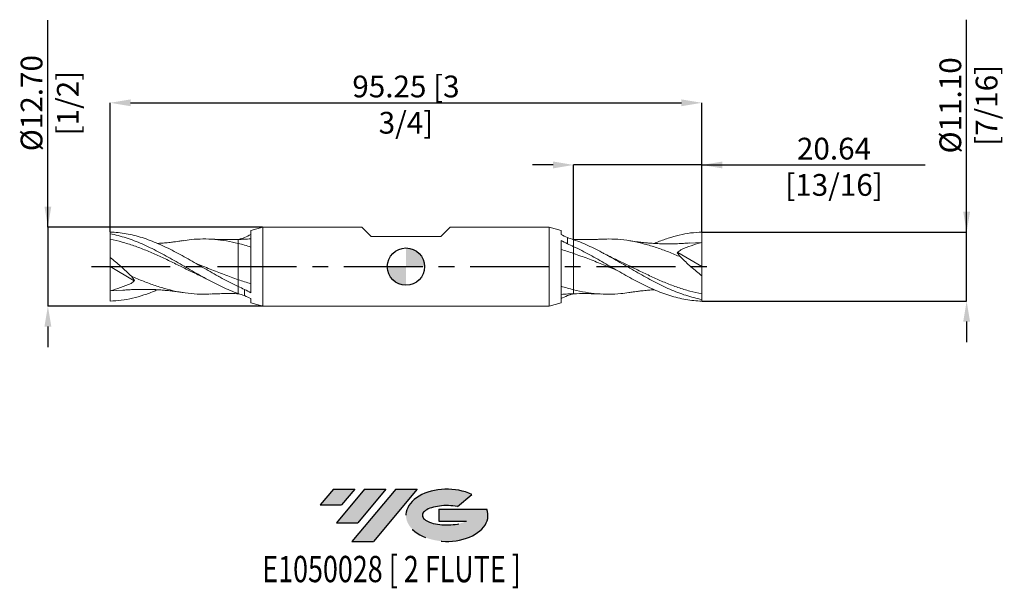
# Model space of a CAD drawing. Units: millimetres. Extents: x -62 to 96, y -52 to 40.
import ezdxf
from ezdxf.enums import TextEntityAlignment as Align

# ---------------------------------------------------------------- set-up
doc = ezdxf.new("R2010")
doc.units = ezdxf.units.MM
doc.header["$PDSIZE"] = -1
doc.linetypes.add('CENTERX2', pattern=[20.319999999999997, 12.7, -2.54, 2.54, -2.54])
for name, color, linetype in [('FORMAT', 2, 'Continuous'), ('중심선', 1, 'CENTERX2'), ('해칭선', 100, 'Continuous')]:
    doc.layers.add(name, color=color, linetype=linetype)
doc.layers.add('외형선', color=4, linetype='Continuous', lineweight=30)
doc.layers.add('치수문자_일반주서', color=7, linetype='Continuous', lineweight=15)
doc.styles.add('SLDTEXTSTYLE0', font='TXT', dxfattribs={"width": 0.75})
doc.dimstyles.new('SLDDIMSTYLE0', dxfattribs={"dimtxt": 3.5, "dimasz": 3.302, "dimexe": 0, "dimexo": 0.0625, "dimgap": 0.875, "dimtad": 1, "dimrnd": 1e-09, "dimzin": 4, "dimdsep": 46, "dimtxsty": 'SLDTEXTSTYLE0', "dimsah": 1, "dimcen": 0.09, "dimadec": 0, "dimazin": 1, "dimtfac": 1, "dimtmove": 0, "dimatfit": 0, "dimfxl": 1, "dimfrac": 2, "dimtolj": 1, "dimtzin": 12, "dimarcsym": 0})

# ---------------------------------------------------------------- blocks, each defined once
blk = doc.blocks.new('블럭10')
at = {"layer": '중심선'}
for p, q in [((2.268634060543552, 16.24717430164393), (0.1404042013395286, 13.71084872107135)), ((2.268634060543552, 16.24717430164393), (5.714909304380834, 16.24717430164393)), ((7.28139805157953, 16.24717430164393), (2.750260043222114, 10.84717430164391)), ((5.714909304380834, 16.24717430164393), (3.58671253028996, 13.71088815037384)), ((12.29416204261559, 16.24717430164393), (5.245725140726316, 7.84717430164391)), ((10.72767329541681, 16.24717430164393), (6.196535287059397, 10.84717430164391)), ((7.28139805157953, 16.24717430164393), (10.72767329541681, 16.24717430164393)), ((15.74043728645272, 16.24717430164393), (8.692000384563599, 7.84717430164391)), ((12.29416204261559, 16.24717430164393), (15.74043728645272, 16.24717430164393)), ((22.22332737316547, 13.45928029700563), (24.52862924686651, 15.39360700705356)), ((0.1404042013395286, 13.71084872107135), (3.58671253028996, 13.71088815037384)), ((19.22039502424796, 13.00717430171391), (19.22036997980202, 11.08717430171403)), ((19.22039502424796, 13.00717430171391), (26.96566020931264, 13.00717430171391)), ((2.750260043222114, 10.84717430164391), (6.196535287059397, 10.84717430164391)), ((19.22036997980202, 11.08717430171403), (23.66174974927406, 11.08717430171406)), ((5.245725140726316, 7.84717430164391), (8.692000384563599, 7.84717430164391))]:
    blk.add_line(p, q, dxfattribs=at)
for centre, major_axis, ratio, start_param, end_param in [((20.54032771741204, 12.0471743016438), (6.600054785286829, -1.261213355974178e-13), 0.636358354079598, 0.9219305317359503, 6.513795318482858), ((20.54032771746488, 12.04717430159265), (3.960054785062283, 1.540847449632565e-10), 0.3939339440162632, 1.131841032648279, 5.62031148352944)]:
    blk.add_ellipse(centre, major_axis=major_axis, ratio=ratio, start_param=start_param, end_param=end_param, dxfattribs=at)
at = {"layer": 'FORMAT', "color": 2, "style": 'SLDTEXTSTYLE0', "width": 0.75}
blk.add_attdef('AUTOATTR0', text='', height=4.233333333333333, dxfattribs=at).set_placement((4.408487351596664, -0.0412997538344756), align=Align.BOTTOM_LEFT)
blk = doc.blocks.new('_D')
at = {"layer": 'Defpoints', "color": 0}
for p in [(-23.02518467149224, 6.349999999999991), (-57.62499999999994, -6.350000000000123), (-23.04648890408583, -6.349999999999994)]:
    blk.add_point(p, dxfattribs=at)
at = {"layer": '치수문자_일반주서', "color": 0, "lineweight": -2}
for p, q in [((-57.62499999999998, 6.349999999999859), (-57.62500000000009, 39.64149999999995)), ((-57.62499999999999, 9.651999999999859), (-57.62500000000001, 12.95399999999986)), ((-23.08768467149224, 6.349999999999991), (-57.62499999999998, 6.349999999999859)), ((-57.62499999999998, 6.349999999999859), (-57.62499999999994, -6.350000000000119)), ((-23.10898890408583, -6.349999999999994), (-57.62499999999994, -6.350000000000119)), ((-57.62499999999992, -9.652000000000118), (-57.62499999999991, -12.95400000000012))]:
    blk.add_line(p, q, dxfattribs=at)
at = {"layer": '치수문자_일반주서', "color": 0}
for points in [[(-58.17533333333333, 9.651999999999857), (-57.07466666666666, 9.65199999999986), (-57.62499999999998, 6.349999999999859)], [(-57.07466666666659, -9.652000000000116), (-58.17533333333326, -9.65200000000012), (-57.62499999999994, -6.350000000000119)]]:
    blk.add_solid(points, dxfattribs=at)
at = {"layer": '치수문자_일반주서', "color": 0, "insert": (-62.00000000000004, 26.29774999999994), "char_height": 3.5, "attachment_point": 2, "rotation": 90.00000000000018, "style": 'SLDTEXTSTYLE0'}
blk.add_mtext('\\A1;%%c12.70 [1/2]', dxfattribs=at)
blk = doc.blocks.new('_D_1')
at = {"layer": 'Defpoints', "color": 0}
for p in [(47.62500000000001, 5.551553942119706), (90.22912064560795, 5.551553942119865), (47.62500000000001, -5.551553942119708)]:
    blk.add_point(p, dxfattribs=at)
at = {"layer": '치수문자_일반주서', "color": 0, "lineweight": -2}
for p, q in [((90.22912064560795, 5.551553942119867), (90.22912064560781, 39.71805394211987)), ((90.22912064560794, 8.853553942119866), (90.22912064560792, 12.15555394211987)), ((47.68750000000001, 5.551553942119706), (90.22912064560795, 5.551553942119867)), ((90.22912064560799, -5.551553942119547), (90.22912064560795, 5.551553942119867)), ((47.68750000000001, -5.551553942119708), (90.22912064560799, -5.551553942119547)), ((90.229120645608, -8.853553942119547), (90.22912064560802, -12.15555394211955))]:
    blk.add_line(p, q, dxfattribs=at)
at = {"layer": '치수문자_일반주서', "color": 0}
for points in [[(89.67878731227461, 8.853553942119865), (90.77945397894126, 8.853553942119868), (90.22912064560795, 5.551553942119867)], [(90.77945397894133, -8.853553942119545), (89.67878731227468, -8.853553942119548), (90.22912064560799, -5.551553942119547)]]:
    blk.add_solid(points, dxfattribs=at)
at = {"layer": '치수문자_일반주서', "color": 0, "insert": (85.85412064560786, 25.93680394211985), "char_height": 3.5, "attachment_point": 2, "rotation": 90.00000000000023, "style": 'SLDTEXTSTYLE0'}
blk.add_mtext('\\A1;%%c11.10 [7/16]', dxfattribs=at)
blk = doc.blocks.new('_D_2')
at = {"layer": 'Defpoints', "color": 0}
for p in [(26.98750000000001, 16.35000000000001), (47.62500000000001, 5.551553942119706), (26.98750000000001, 4.362860043095576)]:
    blk.add_point(p, dxfattribs=at)
at = {"layer": '치수문자_일반주서', "color": 0, "lineweight": -2}
for p, q in [((23.68550000000001, 16.35000000000001), (20.38350000000001, 16.35000000000001)), ((26.98750000000001, 4.425360043095576), (26.98750000000001, 16.35000000000001)), ((47.62500000000001, 16.35000000000001), (26.98750000000001, 16.35000000000001)), ((47.62500000000001, 5.614053942119706), (47.62500000000001, 16.35000000000001)), ((47.62500000000001, 16.35000000000001), (83.54150000000001, 16.35000000000001)), ((50.92700000000001, 16.35000000000001), (54.22900000000001, 16.35000000000001))]:
    blk.add_line(p, q, dxfattribs=at)
at = {"layer": '치수문자_일반주서', "color": 0}
for points in [[(23.68550000000001, 15.79966666666668), (23.68550000000001, 16.90033333333334), (26.98750000000001, 16.35000000000001)], [(50.92700000000001, 16.90033333333334), (50.92700000000001, 15.79966666666668), (47.62500000000001, 16.35000000000001)]]:
    blk.add_solid(points, dxfattribs=at)
at = {"layer": '치수문자_일반주서', "color": 0, "insert": (68.88525000000001, 20.72500000000001), "char_height": 3.5, "attachment_point": 2, "style": 'SLDTEXTSTYLE0'}
blk.add_mtext('\\A1;20.64 [13/16]', dxfattribs=at)
blk = doc.blocks.new('_D_3')
at = {"layer": 'Defpoints', "color": 0}
for p in [(47.62500000000001, 26.35), (-47.62500000000001, 5.551553942119698), (47.62500000000001, 5.551553942119706)]:
    blk.add_point(p, dxfattribs=at)
at = {"layer": '치수문자_일반주서', "color": 0, "lineweight": -2}
for p, q in [((-47.62500000000001, 5.614053942119698), (-47.62500000000001, 26.35)), ((-44.32300000000001, 26.35), (44.32300000000001, 26.35)), ((47.62500000000001, 5.614053942119706), (47.62500000000001, 26.35))]:
    blk.add_line(p, q, dxfattribs=at)
at = {"layer": '치수문자_일반주서', "color": 0}
for points in [[(-44.32300000000001, 26.90033333333334), (-44.32300000000001, 25.79966666666667), (-47.62500000000001, 26.35)], [(44.32300000000001, 25.79966666666667), (44.32300000000001, 26.90033333333334), (47.62500000000001, 26.35)]]:
    blk.add_solid(points, dxfattribs=at)
at = {"layer": '치수문자_일반주서', "color": 0, "insert": (2.13e-14, 30.725), "char_height": 3.5, "attachment_point": 2, "style": 'SLDTEXTSTYLE0'}
blk.add_mtext('\\A1;95.25 [3 3/4]', dxfattribs=at)
blk = doc.blocks.new('SW_DOWELSYMBOL_0')
at = {"linetype": 'Continuous', "lineweight": 0}
h = blk.add_hatch(color=0, dxfattribs=at)
edge = h.paths.add_edge_path(flags=0)
edge.add_arc((0, 0), 3.000000000000001, 0, 90)
edge.add_line((0, 3.000000000000001), (0, 0))
edge.add_line((0, 0), (3.000000000000001, 0))
h = blk.add_hatch(color=0, dxfattribs=at)
edge = h.paths.add_edge_path(flags=0)
edge.add_arc((0, 0), 3.000000000000001, 180, 270.0000000000008)
edge.add_line((0, -3.000000000000001), (0, 0))
edge.add_line((0, 0), (-3.000000000000001, 0))
at = {"layer": '해칭선', "color": 0}
blk.add_circle((0, 0), 3.000000000000001, dxfattribs=at)

msp = doc.modelspace()

# ---------------------------------------------------------------- hatches: boundary and pattern name
at = {"layer": '중심선'}
for points in [[(-8.225363627744372, -35.8), (-11.67163887158165, -35.8), (-13.79986873078568, -38.33632558057257), (-10.35356040183525, -38.33628615127008)], [(-3.212599636708394, -35.8), (-6.658874880545646, -35.8), (-11.19001288890309, -41.20000000000002), (-7.743737645065806, -41.20000000000002)], [(1.800164354327503, -35.80000000000003), (-1.646110889509611, -35.8), (-8.69454779139889, -44.20000000000002), (-5.248272547561605, -44.20000000000002)]]:
    msp.add_hatch(color=256, dxfattribs=at).paths.add_polyline_path(points, flags=0)
h = msp.add_hatch(color=256, dxfattribs=at)
edge = h.paths.add_edge_path(flags=0)
edge.add_ellipse((6.600054785339674, -40.00000000005127), major_axis=(3.960054785062283, 1.540882976769353e-10), ratio=0.3939339440162628, start_angle=39.998034231492284, end_angle=342.90460819391564, ccw=False)
edge.add_line((8.283054441040242, -38.5878940046383), (10.58835631474131, -36.65356729459035))
edge.add_ellipse((6.600054785286828, -40.00000000000015), major_axis=(6.600054785286829, -1.27897692436818e-13), ratio=0.636358354079598, start_angle=39.9987384933743, end_angle=368.4976242363725)
edge.add_line((13.02538727718744, -39.03999999993002), (5.280122092122751, -39.03999999993))
edge.add_line((5.280122092122751, -39.03999999993), (5.280097047676817, -40.95999999992991))
edge.add_line((5.280097047676817, -40.95999999992991), (9.721476817148854, -40.95999999992988))

# ---------------------------------------------------------------- linework, layer by layer
at = {"color": 1, "linetype": 'Continuous', "lineweight": 15}
for p, q in [((-47.62500000000001, 5.551553942119702), (-47.62500000000001, 5.272552704669739)), ((-47.62500000000001, 5.272552704669739), (-47.62500000000001, 4.383727143895895)), ((47.62500000000001, 3.889375), (47.62500000000001, 5.551553942119706)), ((-47.62500000000001, 4.383727143895895), (-47.62500000000001, 1.484868618877204)), ((47.62500000000001, 3.889374999999997), (45.55794337853907, 3.789525892565474)), ((47.62500000000001, 1.2e-15), (47.62500000000001, 3.889375)), ((30.17905777340347, 1.552869812494993), (30.09824923780106, 1.597342619965351)), ((43.73366073328418, 2.286332598632776), (47.62500000000001, 1.2e-15)), ((-47.62500000000001, -1.07e-14), (-47.62500000000001, 1.484868618877204)), ((47.62500000000001, 1.2e-15), (47.62500000000001, -1.484868618877213)), ((-43.73366073328418, -2.286332598632782), (-47.62500000000001, -1.07e-14)), ((-47.62500000000001, -1.07e-14), (-47.62500000000003, -3.889375000000008)), ((-30.17905777340348, -1.552869812495), (-30.09824923780107, -1.597342619965357)), ((47.62500000000001, -4.383727143895901), (47.62500000000001, -1.484868618877213)), ((-47.62500000000003, -3.889375000000005), (-45.55794337853908, -3.789525892565482)), ((-47.62500000000003, -3.889375000000008), (-47.62500000000003, -5.551553942119714)), ((47.62500000000001, -5.272552704669746), (47.62500000000001, -4.383727143895903)), ((47.62500000000001, -5.551553942119708), (47.62500000000001, -5.272552704669746))]:
    msp.add_line(p, q, dxfattribs=at)
for points, knots in [([(-47.62500000000001, 5.551553942119698), (-47.19776332835642, 5.541371903835808), (-46.76568418750048, 5.514526382039861), (-45.90340096109762, 5.427929165842384), (-45.4764379704873, 5.368395192438914), (-44.61688634092388, 5.217382291391477), (-44.18413926790424, 5.125789929334308), (-43.32432171499119, 4.912883091401831), (-42.89753292720363, 4.791695319885772), (-42.03534271113662, 4.520551892920563), (-41.60317580441627, 4.370843986136633), (-40.74826614891215, 4.047394191542031), (-40.31670796308043, 3.872552414133423), (-39.45434394794624, 3.500768433872768), (-39.0271822588367, 3.304417860873802), (-38.16790864537198, 2.892420033066339), (-37.73516775886789, 2.676614641270714), (-36.87509638787651, 2.231169757384816), (-36.4484572990325, 2.001703142814964), (-35.58637231051021, 1.530597431417572), (-35.15412379669985, 1.289509722707464), (-34.29878970390237, 0.8027963061815804), (-33.86772819342993, 0.5556661423113738), (-33.0052956149876, 0.0594852812374675), (-32.57791074105724, -0.188789333978292), (-31.7189272233537, -0.6835377136651033), (-31.28619870958466, -0.9302190463602891), (-30.42588563774286, -1.415565526314385), (-29.99937173691355, -1.654052199959839), (-29.1374041881724, -2.121351878848344), (-28.70508022994579, -2.349553189890528), (-27.84933359463533, -2.789033780945193), (-27.41874445654313, -3.001551444151346), (-26.98750000000002, -3.204538230355087)], [0, 0, 0, 0, 0.0625, 0.0625, 0.1249999999999999, 0.1249999999999999, 0.1874999999999999, 0.1874999999999999, 0.2499999999999999, 0.2499999999999999, 0.3124999999999999, 0.3124999999999999, 0.3749999999999998, 0.3749999999999998, 0.4374999999999998, 0.4374999999999998, 0.4999999999999998, 0.4999999999999998, 0.5624999999999998, 0.5624999999999998, 0.6249999999999998, 0.6249999999999998, 0.6874999999999997, 0.6874999999999997, 0.7499999999999997, 0.7499999999999997, 0.8124999999999998, 0.8124999999999998, 0.8749999999999998, 0.8749999999999998, 0.9374999999999999, 0.9374999999999999, 1, 1, 1, 1]), ([(-47.62500000000001, 5.272552704669737), (-47.19776332835634, 5.194413008082678), (-46.76568418750034, 5.100189434525548), (-45.90340096109732, 4.881822246299006), (-45.47643797048694, 4.758053894243531), (-44.61688634092336, 4.482319492818153), (-44.18413926790365, 4.330246078674039), (-43.32432171499045, 4.001761840742223), (-42.89753292720279, 3.825473337613131), (-42.03534271113564, 3.449874759563654), (-41.60317580441522, 3.250965272253433), (-40.74826614891097, 2.836428405260444), (-40.31670796307915, 2.619386655428094), (-39.45434394794482, 2.1710004139875), (-39.02718225883521, 1.940334674792975), (-38.16790864537035, 1.467920051747079), (-37.73516775886618, 1.226024984360386), (-36.87509638787465, 0.7373466225223524), (-36.44845729903057, 0.4907170240699052), (-35.58637231050812, -0.0056855401272671), (-35.15412379669769, -0.2548435338997983), (-34.2987897039001, -0.7483967895890657), (-33.86772819342754, -0.9943238026605847), (-33.00529561498507, -1.478803550062441), (-32.57791074105465, -1.716620294759167), (-31.71892722335093, -2.181366396314132), (-31.28619870958182, -2.408462797933513), (-30.42588563773988, -2.845983964114311), (-29.9993717369105, -3.05628160517583), (-29.13740418816919, -3.458785862476056), (-28.70508022994251, -3.65043055453031), (-27.84933359463194, -4.009517495618407), (-27.41874445653962, -4.177981569667786), (-26.98749999999643, -4.333494491035228)], [0, 0, 0, 0, 0.0625, 0.0625, 0.125, 0.125, 0.1875, 0.1875, 0.25, 0.25, 0.3125, 0.3125, 0.375, 0.375, 0.4375, 0.4375, 0.5, 0.5, 0.5625, 0.5625, 0.625, 0.625, 0.6875, 0.6875, 0.75, 0.75, 0.8125, 0.8125, 0.875, 0.875, 0.9375, 0.9375, 1, 1, 1, 1]), ([(39.9970198180893, 3.723933860461377), (40.1185443742981, 3.779049269853604), (40.84512084543021, 4.108575753310999), (42.1766596673716, 4.583823095534983), (43.99198635039848, 5.106338418992702), (45.80802870859499, 5.450773089255997), (47.01921260853736, 5.517953097541429), (47.62500000000001, 5.551553942119704)], [0, 0, 0, 0, 0.0477950079050871, 0.2857589384794255, 0.5237332107425225, 0.7617897530521093, 1, 1, 1, 1]), ([(-47.62500000000001, 4.383727143895895), (-46.98260659527003, 4.249522366500779), (-45.69803628198304, 3.981158040725173), (-43.77157517637356, 3.372694842534674), (-41.8456477452752, 2.642151761338225), (-39.92005453108382, 1.802991512320872), (-37.99460518401641, 0.8921068692806671), (-36.1056922004927, -0.0341446743251232), (-34.50952521446672, -0.8226890987814244), (-33.55499354169744, -1.266820633636858), (-33.20575758357086, -1.429315715292415)], [0, 0, 0, 0, 0.1336407671743619, 0.2672364954139636, 0.4007995100634623, 0.5343422288043197, 0.6678771267330567, 0.8014167010966707, 0.9273440257260034, 1, 1, 1, 1]), ([(-35.85417719704265, 4.179057166576214), (-36.09466141938107, 4.142299876485247), (-36.50500361681588, 4.079580305774904), (-37.01792310374969, 4.009713662427243), (-37.40170852096101, 3.960961307659204), (-37.7658993536252, 3.917534449622149), (-38.18714357190868, 3.871177161459467), (-38.62959748847339, 3.827456372124303), (-39.05818986560759, 3.789464403523183), (-39.4522441878554, 3.758875024482697), (-39.76724915193908, 3.736835379521638), (-39.94559133196668, 3.726800269403611), (-39.99696547196517, 3.723909505412591)], [0, 0, 0, 0, 0.1741673143468006, 0.2971845628600666, 0.3724154048296074, 0.4513905037985832, 0.5601146213688971, 0.6772307965519125, 0.7719082750672769, 0.8708970321022484, 0.9628099536185194, 1, 1, 1, 1]), ([(-35.8635856462671, 4.159246382917697), (-35.42785513494611, 4.227830824525956), (-34.36103614160622, 4.395749258177723), (-32.66324967748014, 4.469719852142342), (-30.7707381665357, 4.400407284429676), (-28.87890998650933, 4.165702039783538), (-27.61792560083412, 3.877583155169262), (-26.98750000000002, 3.733538928287464)], [0, 0, 0, 0, 0.1472683773904262, 0.3605639220493302, 0.5737748235908527, 0.7869099205503023, 1, 1, 1, 1]), ([(-26.98750000000001, 4.362859968816741), (-27.61773555698124, 4.34957937550166), (-29.08397453241708, 4.318682160452813), (-30.55467613513201, 4.380157866837266), (-31.39322400351812, 4.41520938405262)], [0, 0, 0, 0, 0.4298314037068123, 1, 1, 1, 1]), ([(31.39322400351811, 4.415209384052626), (31.1383672168635, 4.402268242439956), (30.66808561687259, 4.378388239622676), (29.99257993871117, 4.354950573581862), (29.35640279270663, 4.343763878176486), (28.68369342727624, 4.337825308665924), (27.88619140640239, 4.34037671649492), (27.30620319741652, 4.354886726442066), (26.9875, 4.362859968816744)], [0, 0, 0, 0, 0.1805989367394509, 0.3332552295010635, 0.4619695290018776, 0.6038200536708602, 0.7822993404155969, 1, 1, 1, 1]), ([(47.62500000000001, -5.272552704669745), (47.19776332835634, -5.194413008082684), (46.76568418750034, -5.100189434525555), (45.90340096109732, -4.881822246299014), (45.47643797048693, -4.758053894243539), (44.61688634092335, -4.48231949281816), (44.18413926790364, -4.330246078674046), (43.32432171499044, -4.001761840742229), (42.89753292720279, -3.825473337613139), (42.03534271113564, -3.449874759563661), (41.60317580441522, -3.250965272253441), (40.74826614891097, -2.836428405260452), (40.31670796307915, -2.619386655428102), (39.45434394794482, -2.171000413987507), (39.02718225883521, -1.940334674792984), (38.16790864537034, -1.467920051747085), (37.73516775886618, -1.226024984360392), (36.87509638787465, -0.7373466225223586), (36.44845729903057, -0.4907170240699105), (35.58637231050812, 0.0056855401272603), (35.15412379669769, 0.2548435338997915), (34.2987897039001, 0.7483967895890606), (33.86772819342754, 0.9943238026605792), (33.00529561498507, 1.478803550062431), (32.57791074105465, 1.71662029475916), (31.71892722335092, 2.181366396314125), (31.28619870958181, 2.408462797933505), (30.42588563773987, 2.845983964114303), (29.99937173691049, 3.056281605175823), (29.13740418816918, 3.45878586247605), (28.7050802299425, 3.650430554530302), (27.84933359463194, 4.009517495618403), (27.41874445653961, 4.177981569667779), (26.98749999999643, 4.333494491035223)], [0, 0, 0, 0, 0.0625, 0.0625, 0.125, 0.125, 0.1875, 0.1875, 0.25, 0.25, 0.3125, 0.3125, 0.375, 0.375, 0.4375, 0.4375, 0.5, 0.5, 0.5625, 0.5625, 0.625, 0.625, 0.6875, 0.6875, 0.75, 0.75, 0.8125, 0.8125, 0.875, 0.875, 0.9375, 0.9375, 1, 1, 1, 1]), ([(47.62500000000001, -5.551553942119706), (47.19776332835642, -5.541371903835813), (46.76568418750048, -5.514526382039867), (45.90340096109762, -5.427929165842392), (45.4764379704873, -5.36839519243892), (44.61688634092388, -5.217382291391484), (44.18413926790424, -5.125789929334315), (43.32432171499119, -4.912883091401838), (42.89753292720362, -4.79169531988578), (42.03534271113662, -4.520551892920571), (41.60317580441626, -4.370843986136641), (40.74826614891215, -4.047394191542039), (40.31670796308043, -3.87255241413343), (39.45434394794624, -3.500768433872774), (39.0271822588367, -3.304417860873809), (38.16790864537198, -2.892420033066346), (37.73516775886789, -2.67661464127072), (36.87509638787651, -2.231169757384823), (36.4484572990325, -2.001703142814972), (35.58637231051021, -1.53059743141758), (35.15412379669985, -1.28950972270747), (34.29878970390237, -0.8027963061815873), (33.86772819342993, -0.5556661423113777), (33.0052956149876, -0.0594852812374746), (32.57791074105724, 0.1887893339782824), (31.71892722335369, 0.6835377136650953), (31.28619870958465, 0.9302190463602801), (30.42588563774285, 1.415565526314376), (29.99937173691355, 1.654052199959831), (29.1374041881724, 2.121351878848337), (28.70508022994579, 2.349553189890522), (27.84933359463532, 2.789033780945188), (27.41874445654313, 3.001551444151341), (26.98750000000001, 3.204538230355082)], [0, 0, 0, 0, 0.0625, 0.0625, 0.1249999999999999, 0.1249999999999999, 0.1874999999999999, 0.1874999999999999, 0.2499999999999999, 0.2499999999999999, 0.3124999999999999, 0.3124999999999999, 0.3749999999999998, 0.3749999999999998, 0.4374999999999998, 0.4374999999999998, 0.4999999999999998, 0.4999999999999998, 0.5624999999999998, 0.5624999999999998, 0.6249999999999998, 0.6249999999999998, 0.6874999999999997, 0.6874999999999997, 0.7499999999999997, 0.7499999999999997, 0.8124999999999998, 0.8124999999999998, 0.8749999999999998, 0.8749999999999998, 0.9374999999999999, 0.9374999999999999, 1, 1, 1, 1]), ([(44.18705706602444, 1.554184009602993), (43.54516983123423, 1.825994476998476), (42.26138620241361, 2.369619290317047), (40.3356379806204, 3.073972301752577), (38.40965197233449, 3.65958178570248), (36.48322060649454, 4.099698749670466), (34.56764941345764, 4.368083043104326), (32.8699687133938, 4.475374717146466), (31.81477374556592, 4.418956005993959), (31.39065486623908, 4.396279399985952)], [0, 0, 0, 0, 0.1504914760035665, 0.3009850994054634, 0.4514950966873102, 0.6020356478874569, 0.7526208465307128, 0.9005698733057955, 1, 1, 1, 1]), ([(45.56005061123523, 3.800214760517211), (45.34109883602773, 3.782270345733289), (44.95011185346344, 3.750226611063412), (44.40947142038176, 3.716721883536536), (43.93629671591295, 3.693195786932808), (43.49577454879994, 3.676083460331716), (43.0705522756989, 3.664502277669129), (42.61755116689457, 3.657247391114294), (42.11751108759847, 3.655266740873418), (41.50622202347812, 3.661778110771878), (40.87912081516862, 3.679470146908405), (40.30495993008267, 3.705326586430258), (39.84248840386385, 3.732092039897814), (39.42927438471086, 3.760342464349742), (38.96887263700035, 3.796697345828702), (38.49008099993025, 3.840505927488812), (38.02737702176573, 3.888368428456785), (37.65970013782666, 3.929989814280808), (37.33464792117608, 3.969316751795392), (36.96935896769552, 4.016191810706724), (36.47353845709387, 4.084258240509397), (36.08125968302751, 4.144300107669807), (35.85417719704265, 4.179057166576216)], [0, 0, 0, 0, 0.0692330727861391, 0.1236310150792464, 0.1673255073041213, 0.2124472694430784, 0.2586540104298972, 0.2988949237732065, 0.3525057776424034, 0.4131218106012601, 0.4877392276686758, 0.5464527053494181, 0.5905479636734896, 0.6305785854930475, 0.6741279526008062, 0.7329442431334126, 0.7787050415759567, 0.817090159232264, 0.8464230692316105, 0.878768140293922, 0.929821254927323, 1, 1, 1, 1]), ([(47.62500000000001, 3.889374999999999), (47.05345098516719, 3.734335233050471), (46.48538855591791, 3.56033671727896), (45.3568903521389, 3.1708687888608), (44.79639613348039, 2.95597042672075), (44.2430240622915, 2.713739180138081)], [0, 0, 0, 0, 0.5, 0.5, 1, 1, 1, 1]), ([(33.83216080151939, -0.5329160989928787), (33.82102920161863, -0.5285711028440263), (33.05309574779019, -0.2288237233832574), (31.52835050459172, 0.4009681615994301), (29.25792777677115, 1.305155720907506), (27.74430904213001, 1.842169041217276), (26.98750000000001, 2.110675585998546)], [0, 0, 0, 0, 0.0048789670388975, 0.3365843223523353, 0.6682923037064588, 0.9999999999999999, 0.9999999999999999, 0.9999999999999999, 0.9999999999999999]), ([(33.22903737017076, 1.423916628332372), (32.97292160939129, 1.546255685748122), (32.62053452145135, 1.714580758960522), (32.10770255569365, 1.975318573642221), (31.85043569783889, 2.110234800244324), (31.68953089300553, 2.194616711273539)], [0, 0, 0, 0, 0.4991143966717512, 0.6867264562585965, 1, 1, 1, 1]), ([(-47.62500000000001, 1.484868618877204), (-47.02988160121406, 1.01700513003788), (-46.44470338050394, 0.5299579483693613), (-45.5822295740234, -0.2301280174900739), (-45.29733159546156, -0.4884948343414557), (-44.73335424369752, -1.016457878328659), (-44.4558138577794, -1.284684048414729), (-44.18705706602444, -1.554184009603002)], [0, 0, 0, 0, 0.5, 0.5, 0.75, 0.75, 1, 1, 1, 1]), ([(-33.83216080151939, 0.5329160989928745), (-33.82102920161863, 0.5285711028440225), (-33.05309574779019, 0.2288237233832504), (-31.52835050459172, -0.4009681615994367), (-29.25792777677115, -1.305155720907511), (-27.74430904213002, -1.842169041217282), (-26.98750000000002, -2.110675585998553)], [0, 0, 0, 0, 0.0048789670388975, 0.3365843223523353, 0.6682923037064588, 0.9999999999999999, 0.9999999999999999, 0.9999999999999999, 0.9999999999999999]), ([(47.62500000000001, -4.383727143895903), (46.98260659527003, -4.249522366500785), (45.69803628198303, -3.981158040725181), (43.77157517637355, -3.37269484253468), (41.8456477452752, -2.642151761338233), (39.92005453108382, -1.802991512320882), (37.99460518401641, -0.8921068692806758), (36.1056922004927, 0.0341446743251177), (34.50952521446672, 0.8226890987814183), (33.55499354169743, 1.266820633636848), (33.20575758357086, 1.429315715292407)], [0, 0, 0, 0, 0.1336407671743619, 0.2672364954139636, 0.4007995100634623, 0.5343422288043197, 0.6678771267330567, 0.8014167010966707, 0.9273440257260034, 1, 1, 1, 1]), ([(47.62500000000001, -1.484868618877213), (47.02988160121406, -1.017005130037888), (46.44470338050394, -0.5299579483693692), (45.5822295740234, 0.2301280174900656), (45.29733159546156, 0.488494834341449), (44.73335424369752, 1.016457878328652), (44.4558138577794, 1.28468404841472), (44.18705706602444, 1.554184009602997)], [0, 0, 0, 0, 0.5, 0.5, 0.75, 0.75, 1, 1, 1, 1]), ([(-44.18705706602444, -1.554184009602999), (-43.54516983123423, -1.825994476998485), (-42.26138620241362, -2.369619290317054), (-40.3356379806204, -3.073972301752587), (-38.40965197233449, -3.659581785702485), (-36.48322060649456, -4.099698749670473), (-34.56764941345766, -4.368083043104331), (-32.8699687133938, -4.475374717146476), (-31.81477374556592, -4.418956005993966), (-31.39065486623909, -4.396279399985961)], [0, 0, 0, 0, 0.1504914760035665, 0.3009850994054634, 0.4514950966873102, 0.6020356478874569, 0.7526208465307128, 0.9005698733057955, 1, 1, 1, 1]), ([(-33.22903737017076, -1.423916628332382), (-32.97292160939129, -1.546255685748132), (-32.62053452145136, -1.71458075896053), (-32.10770255569365, -1.97531857364223), (-31.8504356978389, -2.110234800244331), (-31.68953089300553, -2.194616711273547)], [0, 0, 0, 0, 0.4991143966717512, 0.6867264562585965, 1, 1, 1, 1]), ([(-47.62500000000003, -3.889375000000008), (-47.05345098516719, -3.73433523305048), (-46.48538855591791, -3.560336717278968), (-45.3568903521389, -3.170868788860808), (-44.79639613348039, -2.955970426720757), (-44.2430240622915, -2.713739180138088)], [0, 0, 0, 0, 0.5, 0.5, 1, 1, 1, 1]), ([(-39.9970198180893, -3.723933860461386), (-40.1185443742981, -3.779049269853612), (-40.84512084543022, -4.108575753311008), (-42.17665966737161, -4.583823095534989), (-43.99198635039849, -5.10633841899271), (-45.808028708595, -5.450773089256007), (-47.01921260853737, -5.517953097541437), (-47.62500000000003, -5.551553942119714)], [0, 0, 0, 0, 0.0477950079050871, 0.2857589384794255, 0.5237332107425225, 0.7617897530521093, 1, 1, 1, 1]), ([(-45.56005061123524, -3.800214760517218), (-45.34109883602773, -3.782270345733295), (-44.95011185346344, -3.750226611063418), (-44.40947142038176, -3.716721883536543), (-43.93629671591296, -3.693195786932815), (-43.49577454879994, -3.676083460331721), (-43.0705522756989, -3.664502277669136), (-42.61755116689457, -3.6572473911143), (-42.11751108759847, -3.655266740873422), (-41.50622202347813, -3.661778110771884), (-40.87912081516862, -3.679470146908415), (-40.30495993008267, -3.705326586430267), (-39.84248840386385, -3.732092039897822), (-39.42927438471087, -3.760342464349751), (-38.96887263700035, -3.796697345828711), (-38.49008099993026, -3.84050592748882), (-38.02737702176574, -3.888368428456793), (-37.65970013782668, -3.929989814280816), (-37.33464792117609, -3.9693167517954), (-36.96935896769553, -4.016191810706729), (-36.47353845709388, -4.084258240509406), (-36.08125968302753, -4.144300107669814), (-35.85417719704266, -4.179057166576222)], [0, 0, 0, 0, 0.0692330727861391, 0.1236310150792464, 0.1673255073041213, 0.2124472694430784, 0.2586540104298972, 0.2988949237732065, 0.3525057776424034, 0.4131218106012601, 0.4877392276686758, 0.5464527053494181, 0.5905479636734896, 0.6305785854930475, 0.6741279526008062, 0.7329442431334126, 0.7787050415759567, 0.817090159232264, 0.8464230692316105, 0.878768140293922, 0.929821254927323, 1, 1, 1, 1]), ([(-31.39322400351812, -4.415209384052634), (-31.1383672168635, -4.402268242439963), (-30.66808561687259, -4.378388239622684), (-29.99257993871118, -4.354950573581871), (-29.35640279270663, -4.343763878176492), (-28.68369342727624, -4.337825308665931), (-27.88619140640239, -4.340376716494927), (-27.30620319741653, -4.354886726442071), (-26.98750000000001, -4.36285996881675)], [0, 0, 0, 0, 0.1805989367394509, 0.3332552295010635, 0.4619695290018776, 0.6038200536708602, 0.7822993404155969, 1, 1, 1, 1]), ([(35.86358564626709, -4.159246382917703), (35.42785513494611, -4.227830824525964), (34.36103614160622, -4.39574925817773), (32.66324967748013, -4.469719852142349), (30.77073816653569, -4.400407284429684), (28.87890998650932, -4.165702039783545), (27.61792560083411, -3.87758315516927), (26.98750000000001, -3.733538928287471)], [0, 0, 0, 0, 0.1472683773904262, 0.3605639220493302, 0.5737748235908527, 0.7869099205503023, 1, 1, 1, 1]), ([(26.9875, -4.362859968816748), (27.61773555698123, -4.349579375501669), (29.08397453241707, -4.318682160452819), (30.554676135132, -4.380157866837272), (31.39322400351811, -4.415209384052629)], [0, 0, 0, 0, 0.4298314037068123, 1, 1, 1, 1]), ([(35.85417719704265, -4.17905716657622), (36.09466141938106, -4.142299876485253), (36.50500361681588, -4.07958030577491), (37.01792310374969, -4.00971366242725), (37.401708520961, -3.960961307659212), (37.76589935362519, -3.917534449622158), (38.18714357190867, -3.871177161459474), (38.62959748847339, -3.82745637212431), (39.05818986560759, -3.789464403523192), (39.4522441878554, -3.758875024482702), (39.76724915193908, -3.736835379521644), (39.94559133196668, -3.726800269403618), (39.99696547196517, -3.723909505412597)], [0, 0, 0, 0, 0.1741673143468006, 0.2971845628600666, 0.3724154048296074, 0.4513905037985832, 0.5601146213688971, 0.6772307965519125, 0.7719082750672769, 0.8708970321022484, 0.9628099536185194, 1, 1, 1, 1])]:
    msp.add_open_spline(points, degree=3, knots=knots, dxfattribs=at)
for points in [[(44.24302406229179, 2.713739180137911), (44.05962811240724, 2.55985170623038), (43.86581162830925, 2.397220365908023), (43.66344740875975, 2.22741662392057)], [(44.18705706602444, 1.554184009602994), (43.98965030753582, 1.788049069802693), (43.81342183394386, 2.013159355233475), (43.66344740875952, 2.227416623920794)], [(-44.18705706602444, -1.554184009603002), (-43.98965030753583, -1.7880490698027), (-43.81342183394386, -2.013159355233483), (-43.66344740875952, -2.227416623920799)], [(-44.24302406229179, -2.713739180137917), (-44.05962811240724, -2.559851706230386), (-43.86581162830925, -2.39722036590803), (-43.66344740875975, -2.227416623920575)]]:
    msp.add_open_spline(points, degree=3, dxfattribs=at)
at = {"layer": '외형선', "linetype": 'Continuous', "lineweight": 15}
for p, q in [((-23.02518467149224, 6.349999999999993), (-24.95750230037402, 5.832237051820696)), ((-23.02518467149223, -6.350000000000001), (-23.02518467149224, 6.349999999999991)), ((-7.111999999999949, 6.349999999999993), (-23.02518467149224, 6.349999999999992)), ((-5.587999999999939, 4.825999999999993), (-7.11199999999994, 6.349999999999993)), ((5.588000000000049, 4.825999999999993), (7.11200000000005, 6.349999999999993)), ((23.02518467149223, 6.349999999999994), (7.112000000000048, 6.349999999999993)), ((24.95750230037402, 5.832237051820699), (23.02518467149223, 6.349999999999996)), ((23.02518467149223, 6.349999999999996), (23.02518467149223, -6.349999999999998)), ((-24.95750230037402, 5.832237051820696), (-24.95750230037402, -4.216521580975751)), ((-5.587999999999939, 4.825999999999993), (5.587999999999935, 4.825999999999993)), ((24.95750230037402, 5.154077506755518), (24.95750230037402, 5.832237051820699)), ((24.95750230037402, -5.832237051820702), (24.95750230037402, 4.216521580975744)), ((25.98750000000001, 4.670944773303663), (25.98750000000001, 3.658238769427577)), ((26.98750000000001, 4.362859968816742), (26.89277839892526, 4.366424301351161)), ((26.9875, 4.333494491033931), (26.98750000000001, 3.204538230355083)), ((-26.98750000000001, -4.333494491033935), (-26.98750000000002, -3.204538230355087)), ((-26.98750000000001, -4.362859968816746), (-26.89277839892527, -4.366424301351167)), ((-25.98750000000001, -4.670944773303674), (-25.98750000000002, -3.658238769427584)), ((-24.95750230037402, -5.154077506755527), (-24.95750230037402, -5.832237051820705)), ((-24.95750230037402, -5.832237051820705), (-23.02518467149223, -6.350000000000001)), ((23.02518467149223, -6.35), (24.95750230037402, -5.832237051820702)), ((-23.02518467149224, -6.350000000000001), (23.02518467149223, -6.349999999999998))]:
    msp.add_line(p, q, dxfattribs=at)
for points in [[(-25.98750000000002, 4.670944773303662), (-25.64324932870815, 4.835048319758448), (-25.29991719828917, 4.996177491592167), (-24.95750471191372, 5.15402503293665)], [(25.98750000000001, 4.670944773303665), (25.64324932870814, 4.835048319758454), (25.29991719828916, 4.996177491592173), (24.95750471191371, 5.154025032936651)], [(-26.98750000000002, 3.733538928287464), (-26.30864686329637, 3.56372634556241), (-25.63643711027968, 3.366734592253472), (-24.95750318074065, 3.145640282077929)], [(24.95750230037402, 4.216450766198289), (25.30145831011713, 4.033497272059453), (25.64477561324243, 3.847441373331973), (25.9874999999997, 3.658238769427749)], [(26.98750000000001, 4.333494491033931), (26.65294540885591, 4.454139663479236), (26.31918557981919, 4.566850508388913), (25.9875, 4.670944773303669)], [(26.9875, 3.204538230355082), (26.65294540885591, 3.362013092317182), (26.3191855798192, 3.513565919592035), (25.98750000000001, 3.658238769427577)], [(26.98750000000001, 2.110675585998546), (26.30864676345617, 2.340653025544175), (25.6364369106012, 2.554197989191338), (24.9575028811844, 2.747969900230752)], [(-26.98750000000002, -2.110675585998553), (-26.30864676345617, -2.340653025544182), (-25.6364369106012, -2.554197989191348), (-24.95750288118441, -2.74796990023076)], [(26.98750000000001, -3.733538928287471), (26.30864686329637, -3.563726345562416), (25.63643711027968, -3.366734592253479), (24.95750318074064, -3.145640282077935)], [(-26.98750000000001, -3.204538230355087), (-26.65294540885591, -3.362013092317188), (-26.31918557981921, -3.51356591959204), (-25.98750000000002, -3.658238769427584)], [(-26.98750000000001, -4.333494491033935), (-26.65294540885591, -4.454139663479243), (-26.31918557981919, -4.566850508388917), (-25.98750000000001, -4.670944773303678)], [(-24.95750230037402, -4.216450766198296), (-25.30145831011714, -4.033497272059464), (-25.64477561324243, -3.847441373331982), (-25.98749999999971, -3.658238769427758)], [(-25.98750000000001, -4.670944773303674), (-25.64324932870815, -4.835048319758464), (-25.29991719828916, -4.996177491592181), (-24.95750471191372, -5.154025032936659)], [(25.98750000000001, -4.67094477330367), (25.64324932870814, -4.835048319758456), (25.29991719828916, -4.996177491592174), (24.95750471191371, -5.154025032936655)]]:
    msp.add_open_spline(points, degree=3, dxfattribs=at)
for points, knots in [([(-24.95750318074065, 4.462079864401415), (-25.32712576059573, 4.439006027047496), (-26.00506344837795, 4.396685495790683), (-26.68037789828058, 4.373434256712333), (-26.98750000000001, 4.362859968816741)], [0, 0, 0, 0, 0.5452161555795045, 1, 1, 1, 1]), ([(-26.98750000000002, 3.733538928287464), (-26.98750000000002, 3.828882815018041), (-26.98750000000002, 4.020815804648835), (-26.98750000000002, 4.238568299858754), (-26.98750000000002, 4.367519089062169), (-26.98750000000002, 4.347462237507697), (-26.98750000000002, 4.341851300810772)], [0, 0, 0, 0, 0.2466825287057312, 0.4965867959418006, 0.8591693410755036, 1, 1, 1, 1]), ([(-26.98750000000002, 3.733538928287464), (-26.98750000000002, 3.829406496463406), (-26.98750000000002, 4.021141632815292), (-26.98750000000002, 4.238879326013141), (-26.98750000000002, 4.367421246811785), (-26.98750000000002, 4.347469270177722), (-26.98750000000002, 4.341920312529959)], [0, 0, 0, 0, 0.2485756870221034, 0.4971513740442065, 0.8601499099642788, 1, 1, 1, 1]), ([(-26.98750000000002, -2.110675585998553), (-26.98750000000002, -1.649870541323942), (-26.98750000000002, -1.153066622495054), (-26.98750000000002, -0.1268236421967757), (-26.98750000000001, 0.4021799836557918), (-26.98750000000001, 1.440865398036443), (-26.98750000000001, 1.949993731550158), (-26.98750000000001, 2.900505426202017), (-26.98750000000001, 3.341559720400301), (-26.98750000000002, 3.733538928287462)], [0, 0, 0, 0, 0.25, 0.25, 0.5, 0.5, 0.75, 0.75, 1, 1, 1, 1]), ([(-26.98750000000002, -2.110675585998553), (-26.98750000000002, -1.649870541323942), (-26.98750000000002, -1.153066622495054), (-26.98750000000002, -0.1268236421967757), (-26.98750000000001, 0.4021799836557918), (-26.98750000000001, 1.440865398036443), (-26.98750000000001, 1.949993731550158), (-26.98750000000001, 2.900505426202017), (-26.98750000000001, 3.341559720400301), (-26.98750000000002, 3.733538928287462)], [0, 0, 0, 0, 0.25, 0.25, 0.5, 0.5, 0.75, 0.75, 1, 1, 1, 1]), ([(-26.89245386048564, 4.366537126611041), (-26.73701269445297, 4.421505298092145), (-26.43516639907853, 4.52824625577122), (-26.13371405185841, 4.624337459273503), (-25.98750000000001, 4.670944773303665)], [0, 0, 0, 0, 0.5149679436676268, 1, 1, 1, 1]), ([(26.98750000000001, 3.204538230355081), (26.98750000000001, 3.113334500696871), (26.98750000000001, 2.965063454336573), (26.98750000000001, 2.584201855752069), (26.98750000000001, 2.35295106258082), (26.98750000000001, 2.110675585998547)], [0, 0, 0, 0, 0.4999999999999997, 0.4999999999999997, 1, 1, 1, 1]), ([(26.98750000000001, 3.204538230355081), (26.98750000000001, 3.113334500696871), (26.98750000000001, 2.965063454336572), (26.98750000000001, 2.58420185575207), (26.98750000000001, 2.352951062580821), (26.98750000000001, 2.110675585998547)], [0, 0, 0, 0, 0.4999999999999997, 0.4999999999999997, 1, 1, 1, 1]), ([(26.98750000000001, 2.110675585998546), (26.98750000000001, 1.649870541323935), (26.98750000000001, 1.153066622495046), (26.98750000000001, 0.1268236421967686), (26.98750000000001, -0.4021799836557984), (26.98750000000001, -1.44086539803645), (26.98750000000001, -1.949993731550164), (26.98750000000001, -2.900505426202024), (26.98750000000001, -3.341559720400309), (26.98750000000001, -3.73353892828747)], [0, 0, 0, 0, 0.25, 0.25, 0.5, 0.5, 0.75, 0.75, 1, 1, 1, 1]), ([(26.98750000000001, 2.110675585998546), (26.98750000000001, 1.649870541323935), (26.98750000000001, 1.153066622495046), (26.98750000000001, 0.1268236421967686), (26.98750000000001, -0.4021799836557984), (26.98750000000001, -1.44086539803645), (26.98750000000001, -1.949993731550164), (26.98750000000001, -2.900505426202024), (26.98750000000001, -3.341559720400309), (26.98750000000001, -3.73353892828747)], [0, 0, 0, 0, 0.25, 0.25, 0.5, 0.5, 0.75, 0.75, 1, 1, 1, 1]), ([(-26.98750000000002, -3.204538230355087), (-26.98750000000002, -3.113334500696876), (-26.98750000000002, -2.96506345433658), (-26.98750000000002, -2.584201855752074), (-26.98750000000002, -2.352951062580825), (-26.98750000000002, -2.110675585998553)], [0, 0, 0, 0, 0.4999999999999997, 0.4999999999999997, 1, 1, 1, 1]), ([(-26.98750000000002, -3.204538230355087), (-26.98750000000002, -3.113334500696876), (-26.98750000000002, -2.965063454336576), (-26.98750000000002, -2.584201855752074), (-26.98750000000002, -2.352951062580825), (-26.98750000000002, -2.110675585998553)], [0, 0, 0, 0, 0.4999999999999997, 0.4999999999999997, 1, 1, 1, 1]), ([(24.95750318074064, -4.462079864401423), (25.32712576059573, -4.439006027047504), (26.00506344837794, -4.396685495790691), (26.68037789828058, -4.37343425671234), (26.9875, -4.362859968816748)], [0, 0, 0, 0, 0.5452161555795045, 1, 1, 1, 1]), ([(26.89245386048563, -4.366537126611047), (26.73701269445296, -4.421505298092153), (26.43516639907853, -4.528246255771227), (26.13371405185841, -4.62433745927351), (25.9875, -4.670944773303671)], [0, 0, 0, 0, 0.5149679436676268, 1, 1, 1, 1]), ([(26.98750000000001, -3.733538928287472), (26.98750000000001, -3.828882815018049), (26.98750000000001, -4.020815804648843), (26.98750000000001, -4.238568299858761), (26.98750000000001, -4.367519089062175), (26.98750000000001, -4.347462237507704), (26.98750000000001, -4.34185130081078)], [0, 0, 0, 0, 0.2466825287057312, 0.4965867959418006, 0.8591693410755036, 1, 1, 1, 1]), ([(26.98750000000001, -3.733538928287471), (26.98750000000001, -3.829406496463414), (26.98750000000001, -4.021141632815298), (26.98750000000001, -4.238879326013148), (26.98750000000001, -4.367421246811793), (26.98750000000001, -4.347469270177729), (26.98750000000001, -4.341920312529966)], [0, 0, 0, 0, 0.2485756870221034, 0.4971513740442065, 0.8601499099642788, 1, 1, 1, 1])]:
    msp.add_open_spline(points, degree=3, knots=knots, dxfattribs=at)
at = {"layer": '중심선', "color": 1}
msp.add_line((-50.625, -6.2e-15), (50.625, 6.2e-15), dxfattribs=at)
at = {"layer": '해칭선'}
msp.add_circle((0, 0), 3.000000000000002, dxfattribs=at)

# ---------------------------------------------------------------- block references
at = {"color": 7, "linetype": 'Continuous'}
ref = msp.add_blockref('블럭10', (-13.94027293212521, -52.04717430164393), dxfattribs=at)
ref.add_attrib('AUTOATTR0', 'E1050028 [ 2 FLUTE ]', dxfattribs={"layer": 'FORMAT', "color": 2, "height": 4.233333333333333, "style": 'SLDTEXTSTYLE0', "width": 0.75}).set_placement((-23.12156822086649, -52.08847405547841), align=Align.BOTTOM_LEFT)
at = {"layer": '해칭선'}
msp.add_blockref('SW_DOWELSYMBOL_0', (0, 0), dxfattribs=at)

# ---------------------------------------------------------------- dimensions: what is measured, and where the dimension line sits
at = {"layer": '치수문자_일반주서'}
for base, p1, p2, picture, middle in [((-57.62499999999994, -6.350000000000119), (-23.02518467149224, 6.349999999999991), (-23.04648890408583, -6.349999999999994), '_D', (-57.62500000000004, 26.29774999999995)), ((90.22912064560795, 5.551553942119867), (47.62500000000001, -5.551553942119708), (47.62500000000001, 5.551553942119706), '_D_1', (90.22912064560786, 25.93680394211987))]:
    dim = msp.add_linear_dim(base=base, p1=p1, p2=p2, angle=90.0000000000002, text='%%c<>', dimstyle='SLDDIMSTYLE0', dxfattribs=at)
    dim.commit()
    dim.dimension.update_dxf_attribs({"geometry": picture, "text_midpoint": middle, "dimtype": 160})
dim = msp.add_linear_dim(base=(47.62500000000001, 26.35), p1=(-47.62500000000001, 5.551553942119698), p2=(47.62500000000001, 5.551553942119706), dimstyle='SLDDIMSTYLE0', dxfattribs=at)
dim.commit()
dim.dimension.update_dxf_attribs({"geometry": '_D_3', "text_midpoint": (2.13e-14, 26.35), "dimtype": 160})
dim = msp.add_linear_dim(base=(26.98750000000001, 16.35000000000001), p1=(47.62500000000001, 5.551553942119706), p2=(26.98750000000001, 4.362860043095576), angle=9.9e-15, dimstyle='SLDDIMSTYLE0', dxfattribs=at)
dim.commit()
dim.dimension.update_dxf_attribs({"geometry": '_D_2', "text_midpoint": (68.88525000000001, 16.35000000000001), "dimtype": 160})

doc.saveas('drawing.dxf')
